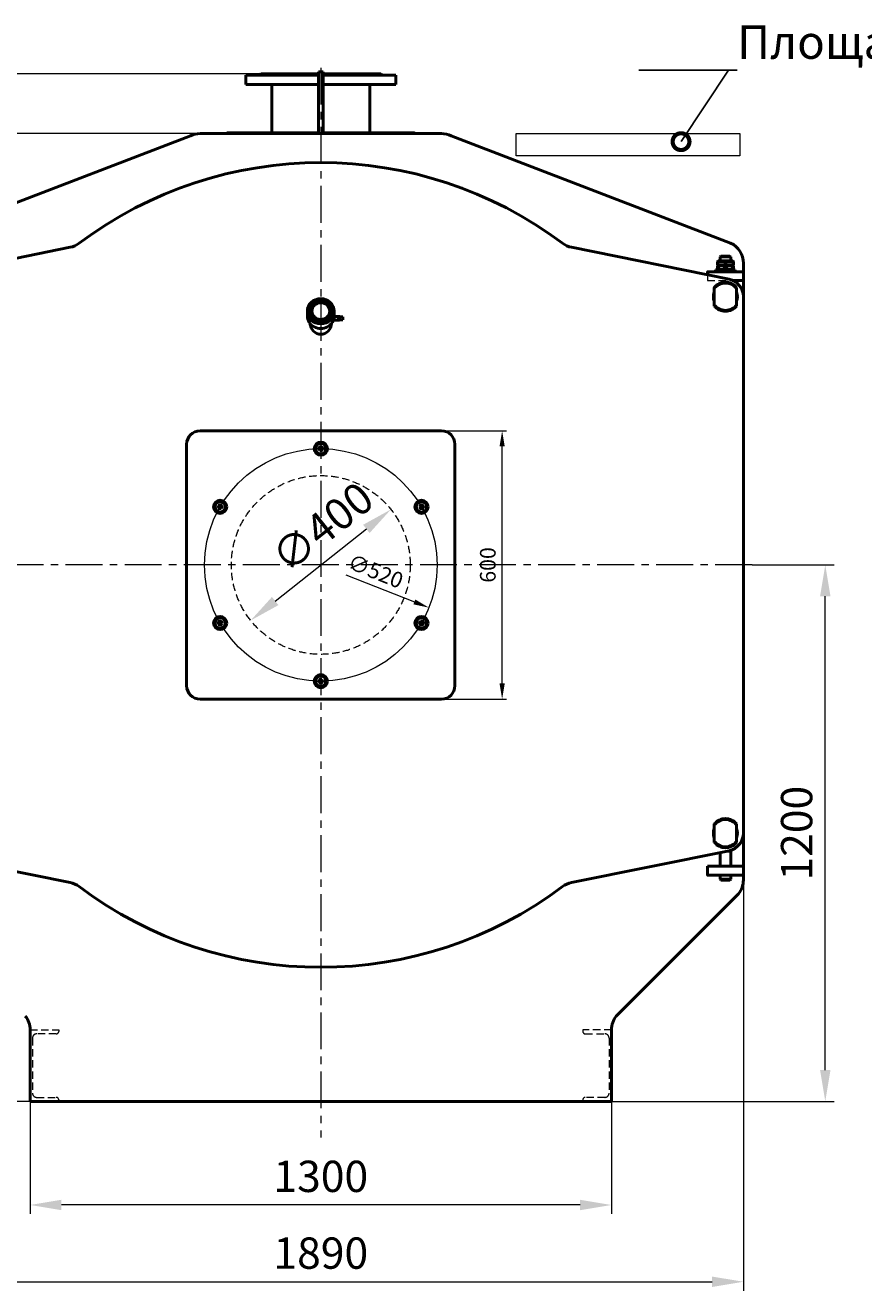
# Model space of a CAD drawing. Units: millimetres. Extents: x -6095 to 9920, y -2610 to 11322.
# Drawn here: x -2826 to -951, y 2289 to 5119 of the extents above; entities that cross this region are included whole.
import ezdxf
from ezdxf import colors
from ezdxf.entities.mleader import LeaderData, LeaderLine
from ezdxf.math import Vec2, Vec3

# ---------------------------------------------------------------- set-up
doc = ezdxf.new("R2010")
doc.units = ezdxf.units.MM
doc.header["$LTSCALE"] = 13
doc.linetypes.add('осевая', pattern=[50.800000000000004, 31.75, -6.35, 6.35, -6.35])
doc.linetypes.add('штриховая', pattern=[19.049999999999997, 12.7, -6.35])
for name, color, linetype, lineweight in [('AM_0', 7, 'Continuous', 50), ('Осевая', 201, 'осевая', 20), ('Основная', 30, 'Continuous', 50), ('Оформление', 150, 'Continuous', 20), ('Тонкая', 84, 'Continuous', 20), ('Штрих', 127, 'штриховая', 20)]:
    doc.layers.add(name, color=color, linetype=linetype, lineweight=lineweight)
doc.styles.add('Simplex', font='simplex.shx', dxfattribs={"width": 0.8, "height": 3.5})
doc.dimstyles.new('EMI', dxfattribs={"dimtxt": 3.5, "dimasz": 3.5, "dimexe": 1, "dimexo": 0, "dimgap": 1, "dimtad": 1, "dimtxsty": 'Standard', "dimcen": 0, "dimclrd": 256, "dimclre": 256, "dimclrt": 3, "dimadec": 0, "dimazin": 2, "dimtp": 0.1, "dimtm": 0.1, "dimtfac": 0.71, "dimtmove": 0, "dimatfit": 3, "dimfxl": 1, "dimlwd": -1, "dimlwe": -1, "dimarcsym": 1})

# ---------------------------------------------------------------- blocks, each defined once
blk = doc.blocks.new('*U173')
at = {"layer": 'Основная'}
blk.add_lwpolyline([(-2.309401076752692, -3.999999999992724), (-4.618802153519937, 7.275957614183426e-12), (-2.309401076752692, 3.999999999992724), (2.309401076752692, 3.999999999992724), (4.618802153519937, 7.275957614183426e-12), (2.309401076752692, -3.999999999992724)], close=True, dxfattribs=at)
for centre, radius in [((1.818989403545856e-12, 0), 14.73999999999978), ((0, 7.275957614183426e-12), 11.55999999999994)]:
    blk.add_circle(centre, radius, dxfattribs=at)
blk = doc.blocks.new('*U174')
at = {"layer": 'Основная', "color": 0, "linetype": 'ByBlock', "lineweight": -2, "transparency": 16777216}
blk.add_blockref('*U173', (1474.290818921636, 19356.90910887947), dxfattribs=at)
for p, rotation in [((1249.124213937688, 19226.90910887947), 59.99999999999999), ((1699.457423905584, 19226.90910887947), 300.0000000000001), ((1249.124213937688, 18966.90910887948), 120), ((1699.457423905584, 18966.90910887948), 240), ((1474.290818921636, 18836.90910887948), 180)]:
    blk.add_blockref('*U173', p, dxfattribs=dict(at, rotation=rotation))
blk = doc.blocks.new('A$C07D17443')
at = {"layer": 'Основная'}
for p, q in [((-25, 17.47140520969697), (-25, -17.47140520962421)), ((25, -17.47140520962421), (25, 17.47140520969697))]:
    blk.add_line(p, q, dxfattribs=at)
for centre, radius, start, end in [((0, 4.365574568510056e-11), 32.49999999999882, 39.71513723186106, 140.2848627681389), ((0, 2.91038304567337e-11), 30.49999999999892, 34.94801372003295, 145.0519862799671), ((0, 0), 27.00000000000109, 157.8083934340793, 202.1916065659207), ((0, 0), 27.00000000000095, 337.8083934340793, 22.19160656592068), ((0, 2.91038304567337e-11), 30.49999999999892, 214.948013720033, 325.051986279967), ((0, 2.91038304567337e-11), 32.49999999999882, 219.7151372318611, 320.284862768139)]:
    blk.add_arc(centre, radius, start, end, dxfattribs=at)
for points, weights in [([(-25, 20.76655965733516), (-25, 19.06667839466536), (-25, 17.47140520969697)], [1, 1.001370669196432, 1]), ([(25, 17.47140520969697), (25, 19.06667839466536), (25, 20.76655965733516)], [1, 1.001370669199957, 1]), ([(-25, -17.47140520962421), (-25, -19.0666783945926), (-25, -20.76655965726241)], [1, 1.001370669193154, 1]), ([(25, -20.76655965726241), (25, -19.0666783945926), (25, -17.47140520962421)], [1, 1.001370669193154, 1])]:
    blk.add_rational_spline(points, weights, degree=2, dxfattribs=at)
blk = doc.blocks.new('*D349')
at = {"layer": 'Defpoints', "color": 0, "transparency": 16777216}
for p in [(-3532.554601417227, 5011.255084834665), (-2299.021074255637, 5011.255084834665), (-2638.381664757762, 2712.255084834665)]:
    blk.add_point(p, dxfattribs=at)
at = {"layer": 'Тонкая', "transparency": 16777216}
for p, q in [((-2299.021074255637, 5011.255084834665), (-3552.554601417227, 5011.255084834665)), ((-3532.554601417227, 2782.255084834666), (-3532.554601417227, 4941.255084834665)), ((-2638.381664757762, 2712.255084834665), (-3552.554601417227, 2712.255084834666))]:
    blk.add_line(p, q, dxfattribs=at)
for points in [[(-3544.221268083893, 4941.255084834665), (-3520.88793475056, 4941.255084834665), (-3532.554601417227, 5011.255084834665)], [(-3544.221268083894, 2782.255084834666), (-3520.887934750561, 2782.255084834666), (-3532.554601417227, 2712.255084834666)]]:
    blk.add_solid(points, dxfattribs=at)
at = {"layer": 'Тонкая', "color": 3, "transparency": 16777216, "insert": (-3587.554601417227, 3861.755084834665), "char_height": 70, "attachment_point": 5, "rotation": 90, "bg_fill": 3, "box_fill_scale": 1.1, "bg_fill_color": 256, "bg_fill_true_color": 13158600, "bg_fill_transparency": 0}
blk.add_mtext('2299', dxfattribs=at)
blk = doc.blocks.new('*D355')
at = {"layer": 'Defpoints', "color": 0, "transparency": 16777216}
for p in [(-2815.021074255666, 2712.255084834665), (-1515.021074255637, 2712.255084834665), (-2815.021074255666, 2480.475574892938)]:
    blk.add_point(p, dxfattribs=at)
at = {"layer": 'Тонкая', "transparency": 16777216}
for p, q in [((-2815.021074255666, 2712.255084834665), (-2815.021074255666, 2460.475574892938)), ((-1515.021074255637, 2712.255084834665), (-1515.021074255637, 2460.475574892938)), ((-1585.021074255637, 2480.475574892938), (-2745.021074255666, 2480.475574892938))]:
    blk.add_line(p, q, dxfattribs=at)
for points in [[(-2745.021074255666, 2492.142241559605), (-2745.021074255666, 2468.808908226272), (-2815.021074255666, 2480.475574892938)], [(-1585.021074255637, 2492.142241559605), (-1585.021074255637, 2468.808908226272), (-1515.021074255637, 2480.475574892938)]]:
    blk.add_solid(points, dxfattribs=at)
at = {"layer": 'Тонкая', "color": 3, "transparency": 16777216, "insert": (-2165.021074255652, 2535.475574892938), "char_height": 70, "attachment_point": 5, "bg_fill": 3, "box_fill_scale": 1.1, "bg_fill_color": 256, "bg_fill_true_color": 13158600, "bg_fill_transparency": 0}
blk.add_mtext('1300', dxfattribs=at)
blk = doc.blocks.new('*D367')
at = {"layer": 'Defpoints', "color": 0, "transparency": 16777216}
for p in [(-3110.021074255637, 3218.255084834622), (-1220.021074255637, 3218.255084834622), (-1220.021074255637, 2308.761475334519)]:
    blk.add_point(p, dxfattribs=at)
at = {"layer": 'Тонкая', "transparency": 16777216}
for p, q in [((-3110.021074255637, 3218.255084834622), (-3110.021074255637, 2288.761475334519)), ((-1220.021074255637, 3218.255084834622), (-1220.021074255637, 2288.761475334519)), ((-3040.021074255637, 2308.761475334519), (-1290.021074255637, 2308.761475334519))]:
    blk.add_line(p, q, dxfattribs=at)
for points in [[(-3040.021074255637, 2320.428142001185), (-3040.021074255637, 2297.094808667852), (-3110.021074255637, 2308.761475334519)], [(-1290.021074255637, 2320.428142001185), (-1290.021074255637, 2297.094808667852), (-1220.021074255637, 2308.761475334519)]]:
    blk.add_solid(points, dxfattribs=at)
at = {"layer": 'Тонкая', "color": 3, "transparency": 16777216, "insert": (-2165.021074255637, 2363.761475334519), "char_height": 70, "attachment_point": 5, "bg_fill": 3, "box_fill_scale": 1.1, "bg_fill_color": 256, "bg_fill_true_color": 13158600, "bg_fill_transparency": 0}
blk.add_mtext('1890', dxfattribs=at)
blk = doc.blocks.new('*D373')
at = {"layer": 'Defpoints', "color": 0, "transparency": 16777216}
for p in [(-1200.179482550351, 3912.255084834647), (-1036.799474084624, 3912.255084834647), (-1678.83933714398, 2712.255084834665)]:
    blk.add_point(p, dxfattribs=at)
at = {"layer": 'Тонкая', "transparency": 16777216}
for p, q in [((-1200.179482550351, 3912.255084834647), (-1016.799474084624, 3912.255084834647)), ((-1036.799474084625, 2782.255084834665), (-1036.799474084624, 3842.255084834647)), ((-1678.83933714398, 2712.255084834665), (-1016.799474084625, 2712.255084834665))]:
    blk.add_line(p, q, dxfattribs=at)
for points in [[(-1048.466140751291, 3842.255084834647), (-1025.132807417958, 3842.255084834647), (-1036.799474084624, 3912.255084834647)], [(-1048.466140751291, 2782.255084834665), (-1025.132807417958, 2782.255084834665), (-1036.799474084625, 2712.255084834665)]]:
    blk.add_solid(points, dxfattribs=at)
at = {"layer": 'Тонкая', "color": 3, "transparency": 16777216, "insert": (-1091.799474084625, 3312.255084834656), "char_height": 70, "attachment_point": 5, "rotation": 90, "bg_fill": 3, "box_fill_scale": 1.1, "bg_fill_color": 256, "bg_fill_true_color": 13158600, "bg_fill_transparency": 0}
blk.add_mtext('1200', dxfattribs=at)
blk = doc.blocks.new('*D379')
at = {"layer": 'Defpoints', "color": 0, "transparency": 16777216}
for p in [(-2008.223726108747, 4036.410598663489), (-2321.818422402563, 3788.099571005786)]:
    blk.add_point(p, dxfattribs=at)
at = {"layer": 'Тонкая', "transparency": 16777216}
blk.add_line((-2266.939350551151, 3831.554000845879), (-2063.102797960159, 3992.956168823395), dxfattribs=at)
for points in [[(-2070.345202933508, 4002.102680798631), (-2055.86039298681, 3983.80965684816), (-2008.223726108747, 4036.410598663489)], [(-2274.1817555245, 3840.700512821115), (-2259.696945577802, 3822.407488870644), (-2321.818422402563, 3788.099571005786)]]:
    blk.add_solid(points, dxfattribs=at)
at = {"layer": 'Тонкая', "color": 3, "transparency": 16777216, "insert": (-2155.801220923841, 3989.70981076827), "char_height": 70, "attachment_point": 5, "rotation": 38.37293895126581, "bg_fill": 3, "box_fill_scale": 1.1, "bg_fill_color": 256, "bg_fill_true_color": 13158600, "bg_fill_transparency": 0}
blk.add_mtext('∅400', dxfattribs=at)
blk = doc.blocks.new('_DotSmall')
at = {"color": 0, "linetype": 'ByBlock', "const_width": 0.5}
blk.add_lwpolyline([(-0.0625, 0, 1), (0.0625, 0, 1)], format="xyb", close=True, dxfattribs=at)
blk = doc.blocks.new('*D403')
at = {"layer": 'Defpoints', "color": 0, "transparency": 16777216}
for p in [(-3321.008199863005, 4877.255084834651), (-2413.118402865482, 4877.255084834651), (-2483.485533788466, 2712.255084834665)]:
    blk.add_point(p, dxfattribs=at)
at = {"layer": 'Тонкая', "transparency": 16777216}
for p, q in [((-2413.118402865482, 4877.255084834651), (-3331.008199863005, 4877.255084834651)), ((-3321.008199863005, 2747.255084834666), (-3321.008199863005, 4842.255084834651)), ((-2483.485533788466, 2712.255084834665), (-3331.008199863005, 2712.255084834666))]:
    blk.add_line(p, q, dxfattribs=at)
for points in [[(-3326.841533196338, 4842.255084834651), (-3315.174866529671, 4842.255084834651), (-3321.008199863005, 4877.255084834651)], [(-3326.841533196339, 2747.255084834666), (-3315.174866529672, 2747.255084834666), (-3321.008199863005, 2712.255084834666)]]:
    blk.add_solid(points, dxfattribs=at)
at = {"layer": 'Тонкая', "color": 3, "transparency": 16777216, "insert": (-3348.508199863005, 3794.755084834657), "char_height": 35, "attachment_point": 5, "rotation": 90}
blk.add_mtext('2165', dxfattribs=at)
blk = doc.blocks.new('*D256')
at = {"layer": 'Defpoints', "color": 0, "transparency": 16777216}
for p in [(-2406.840583910786, 4007.771181646268), (-1923.201564600446, 3816.738988023)]:
    blk.add_point(p, dxfattribs=at)
at = {"layer": 'Тонкая', "transparency": 16777216}
blk.add_line((-2109.061559521364, 3890.151680380168), (-1955.754190900182, 3829.596924132259), dxfattribs=at)
blk.add_solid([(-1953.611201548639, 3835.022361848882), (-1957.897180251725, 3824.171486415636), (-1923.201564600446, 3816.738988023)], dxfattribs=at)
at = {"layer": 'Тонкая', "color": 3, "transparency": 16777216, "insert": (-2044.084468244534, 3894.05393731721), "char_height": 35, "attachment_point": 5, "rotation": 338.4465149188458, "bg_fill": 3, "box_fill_scale": 1.1, "bg_fill_color": 256, "bg_fill_true_color": 13158600, "bg_fill_transparency": 0}
blk.add_mtext('∅520', dxfattribs=at)
blk = doc.blocks.new('*D257')
at = {"layer": 'Defpoints', "color": 0, "transparency": 16777216}
for p in [(-1918.712104695573, 4212.255084834662), (-1759.468873350605, 4212.255084834662), (-1918.712104695573, 3612.255084834662)]:
    blk.add_point(p, dxfattribs=at)
at = {"layer": 'Тонкая', "transparency": 16777216}
for p, q in [((-1918.712104695573, 4212.255084834662), (-1749.468873350605, 4212.255084834662)), ((-1759.468873350605, 3647.255084834662), (-1759.468873350605, 4177.255084834662)), ((-1918.712104695573, 3612.255084834662), (-1749.468873350605, 3612.255084834662))]:
    blk.add_line(p, q, dxfattribs=at)
for points in [[(-1765.302206683938, 4177.255084834662), (-1753.635540017271, 4177.255084834662), (-1759.468873350605, 4212.255084834662)], [(-1765.302206683938, 3647.255084834662), (-1753.635540017271, 3647.255084834662), (-1759.468873350605, 3612.255084834662)]]:
    blk.add_solid(points, dxfattribs=at)
at = {"layer": 'Тонкая', "color": 3, "transparency": 16777216, "insert": (-1786.968873350605, 3912.255084834662), "char_height": 35, "attachment_point": 5, "rotation": 90, "bg_fill": 3, "box_fill_scale": 1.1, "bg_fill_color": 256, "bg_fill_true_color": 13158600, "bg_fill_transparency": 0}
blk.add_mtext('600', dxfattribs=at)

msp = doc.modelspace()

# ---------------------------------------------------------------- linework, layer by layer
at = {"layer": 'Осевая', "ltscale": 0.2}
for p, q in [((-2165.021074255637, 5024.632862182603), (-2165.021074255637, 2631.211932436425)), ((-1200.179482550346, 3912.255084834651), (-3129.8626659609, 3912.255084834622))]:
    msp.add_line(p, q, dxfattribs=at)
at = {"layer": 'Основная'}
for p, q in [((-2170.021074255637, 4877.255084834665), (-2170.021074255637, 5015.255084834665)), ((-2170.021074255637, 5015.255084834665), (-2160.021074255637, 5015.255084834665)), ((-2160.021074255637, 5015.255084834665), (-2160.021074255637, 4877.255084834665)), ((-2160.021074255637, 5011.255084834665), (-2031.021074255637, 5011.255084834665)), ((-2031.021074255637, 5011.255084834665), (-2028.521074255637, 5008.755084834665)), ((-2160.021074255637, 5008.255084834665), (-1997.521074255637, 5008.255084834665)), ((-2160.021074255637, 4987.255084834665), (-1997.521074255637, 4987.255084834665)), ((-1997.521074255637, 5008.255084834665), (-1997.521074255637, 4987.255084834665)), ((-3081.390055101161, 4632.458698159964), (-2456.390055100142, 4872.45869815995)), ((-2435.021074255492, 4877.255084834651), (-1895.021074255754, 4877.255084834665)), ((-2173.021074255783, 4879.255084834665), (-2372.021074255463, 4879.255084834665)), ((-2173.021074255783, 4879.255084834665), (-2173.021074255637, 4877.255084834665)), ((-1958.021074255463, 4879.255084834665), (-2157.021074255783, 4879.255084834665)), ((-2157.021074255783, 4879.255084834665), (-2157.021074255928, 4877.255084834665)), ((-1248.652093410084, 4632.458698159964), (-1873.652093411132, 4872.45869815995)), ((-2725.601270007988, 4622.867585960579), (-3077.965880786098, 4551.458146567024)), ((-1604.440878503257, 4622.867585960579), (-1252.076267725148, 4551.458146567024)), ((-1276.221074255678, 4592.255084834651), (-1278.021074255666, 4591.215854350121)), ((-1278.021074255666, 4583.294315319195), (-1278.021074255666, 4591.215854350121)), ((-1243.821074255655, 4592.255084834651), (-1276.221074255678, 4592.255084834651)), ((-1270.021074255666, 4603.25508483468), (-1272.021074255666, 4601.255084834665)), ((-1248.021074255666, 4601.255084834665), (-1272.021074255666, 4601.255084834665)), ((-1272.021074255666, 4601.255084834665), (-1272.021074255666, 4592.255084834651)), ((-1270.021074255666, 4603.25508483468), (-1250.021074255666, 4603.25508483468)), ((-1260.021074255666, 4589.608159195523), (-1260.021074255666, 4584.902010473779)), ((-1250.021074255666, 4603.25508483468), (-1248.021074255666, 4601.255084834665)), ((-1248.021074255666, 4601.255084834665), (-1248.021074255666, 4592.255084834651)), ((-1243.821074255655, 4592.255084834651), (-1242.021074255666, 4591.215854350121)), ((-1242.021074255666, 4583.294315319195), (-1242.021074255666, 4591.215854350121)), ((-1220.021074254706, 4587.25508483468), (-1220.021074255812, 3207.255084835204)), ((-1282.021074255666, 4572.255084834651), (-1238.021074255666, 4572.255084834651)), ((-1282.021074255666, 4568.255084834651), (-1282.021074255666, 4572.255084834651)), ((-1276.221074255678, 4582.255084834651), (-1278.021074255666, 4583.294315319195)), ((-1276.221074255649, 4582.255084834651), (-1278.021074255666, 4581.215854350121)), ((-1278.021074255666, 4573.294315319195), (-1278.021074255666, 4581.215854350121)), ((-1276.221074255649, 4572.255084834651), (-1278.021074255666, 4573.294315319195)), ((-1276.221074255678, 4582.255084834651), (-1243.821074255655, 4582.255084834651)), ((-1260.021074255666, 4579.608159195523), (-1260.021074255666, 4574.902010473779)), ((-1243.821074255655, 4582.255084834651), (-1242.021074255666, 4583.294315319195)), ((-1243.821074255655, 4582.255084834651), (-1242.021074255666, 4581.215854350121)), ((-1243.821074255655, 4572.255084834651), (-1242.021074255666, 4573.294315319195)), ((-1242.021074255666, 4573.294315319195), (-1242.021074255666, 4581.215854350121)), ((-1238.021074255666, 4568.255084834651), (-1238.021074255666, 4572.255084834651)), ((-1285.021074255637, 4529.726490044333), (-1285.021074255637, 4494.783679625012)), ((-1235.021074255637, 4494.783679625012), (-1235.021074255637, 4529.726490044333)), ((-2195.021074255637, 4479.686986164008), (-2195.021074255637, 4469.426381864228)), ((-2135.021074255637, 4479.686986164008), (-2135.021074255637, 4469.426381864228)), ((-2189.021074255637, 4451.447234435102), (-2189.021074255637, 4452.511914690091)), ((-2141.021074255637, 4451.447234435131), (-2141.021074255637, 4452.511914690091)), ((-2136.761010468908, 4459.965361921604), (-2125.165116097836, 4459.965361921604)), ((-2135.062648677995, 4467.942757220437), (-2125.165116097836, 4467.942757220437)), ((-2116.021074255637, 4467.154059571018), (-2125.165116097836, 4467.942757220437)), ((-2125.165116097836, 4459.965361921604), (-2125.165116097836, 4466.327630383785)), ((-2116.021074255637, 4460.754059571023), (-2123.460069573222, 4460.103231812704)), ((-2116.021074255637, 4460.754059571023), (-2116.021074255637, 4467.154059571018)), ((-1865.021074255637, 4182.255084834662), (-1865.021074255637, 3642.255084834662)), ((-2725.601270007988, 3201.642583708723), (-3077.965880786098, 3273.052023102278)), ((-1604.440878503257, 3201.642583708723), (-1252.076267725148, 3273.052023102278)), ((-1272.021074255637, 3268.064756179425), (-1272.021074255637, 3238.255084834622)), ((-1255.132779978332, 3272.25508483468), (-1248.021074255637, 3272.25508483468)), ((-1251.102476948086, 3273.255084834665), (-1249.021074255637, 3273.255084834665)), ((-1249.021074255637, 3273.797315788594), (-1249.021074255637, 3273.255084834665)), ((-1249.021074255637, 3273.255084834665), (-1248.021074255637, 3272.25508483468)), ((-1248.021074255637, 3272.25508483468), (-1248.021074255637, 3238.255084834622)), ((-1272.021074255637, 3218.255084834622), (-1272.021074255637, 3209.255084834665)), ((-1272.021074255637, 3209.255084834665), (-1248.021074255637, 3209.255084834665)), ((-1270.021074255637, 3207.255084834665), (-1272.021074255637, 3209.255084834665)), ((-1270.021074255637, 3207.255084834665), (-1250.021074255637, 3207.255084834665)), ((-1250.021074255637, 3207.255084834665), (-1248.021074255637, 3209.255084834665)), ((-1248.021074255637, 3218.255084834622), (-1248.021074255637, 3209.255084834665)), ((-1230.780909008317, 3176.267838566004), (-1504.261239503103, 2903.242331103866)), ((-2815.021074255666, 2712.255084834665), (-2815.021074255666, 2872.255084834665)), ((-1515.021074255608, 2712.255084834665), (-1515.021074255608, 2872.255084834665)), ((-2815.021074255666, 2712.255084834665), (-1515.021074255637, 2712.255084834665))]:
    msp.add_line(p, q, dxfattribs=at)
for points in [[(-2274.521074255492, 4879.25508483468), (-2274.521074255492, 4987.255084834665)], [(-2055.521074255492, 4987.255084834665), (-2055.521074255492, 4879.25508483468)], [(-1220.021074255637, 4568.255084834651), (-1300.021074255637, 4568.255084834665), (-1300.021074255637, 4561.174535930346)], [(-1242.585478481487, 4548.255084834651), (-1220.021074255637, 4548.255084834651)]]:
    msp.add_lwpolyline(points, dxfattribs=at)
msp.add_lwpolyline([(-1300.021074255637, 3238.255084834636), (-1300.021074255637, 3218.255084834636), (-1285.021074255637, 3218.255084834636), (-1235.021074255637, 3218.255084834622), (-1220.021074255637, 3218.255084834622), (-1220.021074255637, 3238.255084834622), (-1235.021074255637, 3238.255084834636), (-1285.021074255637, 3238.255084834636)], close=True, dxfattribs=at)
for centre, radius, start, end in [((-2435.021074255492, 4827.255084834665), 50, 90, 115.301378625836), ((-2372.021074255463, 4872.255084834665), 7.000000000000028, 90, 134.4153085966084), ((-1958.021074255463, 4872.255084834665), 6.999999999999887, 45.58469140339161, 90), ((-1895.021074255754, 4827.255084834665), 50, 64.69862137416399, 90), ((-2165.021074255637, 3912.255084834651), 900, 53.09155337936365, 126.9084466206363), ((-2735.5322781711, 4671.871413126053), 50, 281.4562815282003, 306.9084466206363), ((-1594.509870340145, 4671.871413126053), 50, 233.0915533793636, 258.5437184709489), ((-1270.021074254706, 4587.25508483468), 50, 0, 64.69862137416399), ((-1260.021074255637, 4512.25508483468), 32.49999999999882, 39.71513723153247, 140.2848627684675), ((-1260.021074255637, 4512.25508483468), 30.49999999999892, 34.94801371999024, 145.0519862800098), ((-1260.021074255637, 4512.255084834636), 40, 0, 78.54371847094883), ((-1260.021074255637, 4512.25508483468), 27.00000000000108, 157.808393434013, 202.191606565987), ((-1260.021074255637, 4512.25508483468), 27.00000000000109, 337.808393434013, 22.19160656598702), ((-1260.021074255637, 4512.25508483468), 30.49999999999892, 214.9480137199902, 325.0519862800098), ((-1260.021074255637, 4512.25508483468), 32.49999999999882, 219.7151372315325, 320.2848627684675), ((-1895.021074255637, 4182.255084834662), 30, 0, 90), ((-1895.021074255637, 3642.255084834662), 30, 270, 0), ((-1260.021074255637, 3312.255084834665), 40, 281.4562815290511, 0), ((-2735.5322781711, 3152.638756543249), 50, 53.09155337936365, 78.54371847179962), ((-1594.509870340145, 3152.638756543249), 50, 101.4562815290512, 126.9084466206363), ((-1270.021074255812, 3207.255084835204), 50, 321.7024900342265, 0), ((-2165.021074255637, 3912.255084834651), 900, 233.0915533793636, 306.9084466206363), ((-2865.021074255666, 2872.255084834665), 50, 0, 38.29750996577351), ((-1465.021074255608, 2872.255084834665), 50, 141.7024900342265, 180)]:
    msp.add_arc(centre, radius, start, end, dxfattribs=at)
for centre, major_axis, ratio in [((-2165.021074255637, 4479.686986164008), (29.99999999999979, -3.953912215202659e-15), 0.9396926207859062), ((-2165.021074255637, 4480.713046593977), (26.9999999999999, -3.558520993682404e-15), 0.9396926207859061), ((-2165.021074255637, 4480.713046593977), (-20.99999999999975, 2.767738550641848e-15), 0.9396926207859061), ((-2165.021074255637, 4480.371026450659), (19.99999999999991, -2.635941476801779e-15), 0.9396926207859061)]:
    msp.add_ellipse(centre, major_axis=major_axis, ratio=ratio, dxfattribs=at)
for centre, major_axis, ratio, start_param, end_param in [((-2165.021074255637, 4480.029006307326), (-19.99999999999989, 1.040855769629534e-12), 0.9396926207859062, 3.150692035015506, 6.274085925753909), ((-2165.021074255637, 4469.426381864228), (29.99999999999997, 6.710036136080668e-14), 0.9396926207859061, 3.141592653589782, 6.283185307179576), ((-2165.021074255637, 4455.75508483468), (1.06610884199898e-14, 27.50000000000113), 0.883636363636362, 1.682079580354014, 4.60110572682542)]:
    msp.add_ellipse(centre, major_axis=major_axis, ratio=ratio, start_param=start_param, end_param=end_param, dxfattribs=at)
msp.add_open_spline([(-2028.057514933607, 5008.255084834665), (-2028.361440841283, 5008.58230433381), (-2028.521074255637, 5008.755084834665), (-2028.521074255637, 5008.755084834665)], degree=3, dxfattribs=at)
for points, weights in [([(-1260.021074255666, 4589.608159195523), (-1269.021074255666, 4592.608159195519), (-1278.021074255666, 4589.608159195523)], [1, 1.154700538379252, 1]), ([(-1242.021074255666, 4589.608159195523), (-1251.021074255637, 4592.608159195523), (-1260.021074255666, 4589.608159195523)], [1, 1.154700538379251, 1]), ([(-1278.021074255666, 4584.902010473779), (-1269.021074255666, 4581.902010473776), (-1260.021074255666, 4584.902010473779)], [1, 1.154700538379252, 1]), ([(-1260.021074255666, 4579.608159195523), (-1269.021074255666, 4582.608159195526), (-1278.021074255666, 4579.608159195523)], [1, 1.154700538379252, 1]), ([(-1278.021074255666, 4574.902010473779), (-1269.021074255674, 4571.902010473779), (-1260.021074255666, 4574.902010473779)], [1, 1.154700538379251, 1]), ([(-1260.021074255666, 4584.902010473779), (-1251.021074255637, 4581.902010473783), (-1242.021074255666, 4584.902010473779)], [1, 1.154700538379252, 1]), ([(-1242.021074255666, 4579.608159195523), (-1251.02107425563, 4582.608159195523), (-1260.021074255666, 4579.608159195523)], [1, 1.154700538379255, 1]), ([(-1260.021074255666, 4574.902010473779), (-1251.02107425563, 4571.902010473776), (-1242.021074255666, 4574.902010473779)], [1, 1.154700538379252, 1]), ([(-1285.021074255637, 4533.021644491972), (-1285.021074255637, 4531.321763229302), (-1285.021074255637, 4529.726490044333)], [1, 1.001370669196432, 1]), ([(-1235.021074255637, 4529.726490044333), (-1235.021074255637, 4531.321763229302), (-1235.021074255637, 4533.021644491972)], [1, 1.001370669199957, 1]), ([(-1285.021074255637, 4494.783679625012), (-1285.021074255637, 4493.188406440044), (-1285.021074255637, 4491.488525177374)], [1, 1.001370669193154, 1]), ([(-1235.021074255637, 4491.488525177374), (-1235.021074255637, 4493.188406440044), (-1235.021074255637, 4494.783679625012)], [1, 1.001370669193154, 1]), ([(-2125.165116097836, 4467.942757220437), (-2114.449442064004, 4467.135193802118), (-2125.165116097836, 4466.327630383785)], [1, 1.142857142856998, 1]), ([(-2125.165116097836, 4459.965361921604), (-2124.233028282004, 4460.035606688318), (-2123.460069573222, 4460.103231812704)], [1, 1.010992469533265, 1.020293257656372])]:
    msp.add_rational_spline(points, weights, degree=2, dxfattribs=at)
at = {"layer": 'Тонкая', "ltscale": 10}
for p, q in [((-1270.21007425568, 4603.066084834667), (-1270.21007425568, 4592.255084834651)), ((-1249.832074255683, 4592.255084834651), (-1249.832074255683, 4603.066084834667))]:
    msp.add_line(p, q, dxfattribs=at)
at = {"layer": 'Тонкая'}
msp.add_lwpolyline([(-1728.065920842928, 4877.255084834651), (-1228.065920842928, 4877.255084834651), (-1228.065920842928, 4827.255084834651), (-1728.065920842928, 4827.255084834651)], close=True, dxfattribs=at)
at = {"layer": 'Штрих', "ltscale": 0.1}
msp.add_lwpolyline([(-1300.021074255637, 4561.174535930346), (-1300.021074255637, 4548.255084834665), (-1242.585478481487, 4548.255084834651)], dxfattribs=at)
for points in [[(-2800.321074255655, 2721.255084834665), (-2756.521074255666, 2721.255084834665, -0.414213562373095), (-2751.021074255666, 2715.755084834665), (-2751.021074255666, 2712.255084834665), (-2815.021074255666, 2712.255084834665), (-2815.021074255666, 2872.255084834665), (-2751.021074255666, 2872.255084834665), (-2751.021074255666, 2868.755084834665, -0.414213562373095), (-2756.521074255666, 2863.255084834665), (-2800.321074255655, 2863.255084834665, 0.414213562373095), (-2809.821074255655, 2853.755084834665), (-2809.821074255655, 2730.755084834665, 0.414213562373095)], [(-1529.721074255591, 2721.255084834665), (-1573.521074255608, 2721.255084834665, 0.414213562373095), (-1579.021074255608, 2715.755084834665), (-1579.021074255608, 2712.255084834665), (-1515.021074255608, 2712.255084834665), (-1515.021074255608, 2872.255084834665), (-1579.021074255608, 2872.255084834665), (-1579.021074255608, 2868.755084834665, 0.414213562373095), (-1573.521074255608, 2863.255084834665), (-1529.721074255591, 2863.255084834665, -0.414213562373095), (-1520.221074255591, 2853.755084834665), (-1520.221074255591, 2730.755084834665, -0.414213562373095)]]:
    msp.add_lwpolyline(points, format="xyb", close=True, dxfattribs=at)
msp.add_circle((-2165.021074255637, 3912.255084834651), 200, dxfattribs=at)

# ---------------------------------------------------------------- block references
at = {"layer": 'AM_0'}
msp.add_blockref('A$C07D17443', (-1260.021074255637, 3312.255084834636), dxfattribs=at)
at = {"layer": 'Основная'}
msp.add_blockref('*U174', (-3639.311893177248, -15184.65402404483), dxfattribs=at)

# ---------------------------------------------------------------- leaders
at = {"layer": 'Оформление'}
ml = msp.add_multileader_mtext('Standard', dxfattribs=at)
ml.set_content('\\A1;Площадка', color=256, style='Simplex')
ml.set_leader_properties()
ml.set_arrow_properties(name='DOTSMALL')
ml.build(insert=Vec2(0, 0))
ml.multileader.update_dxf_attribs({"text_left_attachment_type": 6, "text_right_attachment_type": 6, "dogleg_length": 0.1, "arrow_head_size": 75})
ctx = ml.context
ctx.base_point, ctx.char_height, ctx.arrow_head_size, ctx.landing_gap_size, ctx.plane_origin = Vec3(-1234.197215031396, 5019.471719197005), 75, 75, 0, Vec3(-331.2702929236693, 4948.331098236704)
ctx.left_attachment, ctx.right_attachment = 6, 6
notes = []
notes.append((ctx, [(0, (1, 1, 0), (-1253.595601950772, 5019.471719197005), (1, 0), 19.39838691937621, [(2, [(-1359.338311513362, 4859.178306173832)], 0, [])])]))
ctx.mtext.insert, ctx.mtext.width, ctx.mtext.defined_height, ctx.mtext.flow_direction = Vec3(-1234.197215031396, 5119.471719197005), 217.5627230712682, 96.23450967779236, 5
for ctx, leaders in notes:
    for number, flags, end, landing, length, lines in leaders:
        leader = LeaderData()
        leader.index, (leader.has_last_leader_line, leader.has_dogleg_vector, leader.attachment_direction) = number, flags
        leader.last_leader_point, leader.dogleg_vector, leader.dogleg_length = Vec3(end), Vec3(landing), length
        for number, points, colour, breaks in lines:
            line = LeaderLine()
            line.index, line.vertices, line.color, line.breaks = number, Vec3.list(points), colors.encode_raw_color(colour), breaks
            leader.lines.append(line)
        ctx.leaders.append(leader)

# ---------------------------------------------------------------- next in the draw order: dimensions: what is measured, and where the dimension line sits
at = {"layer": 'Тонкая'}
dim = msp.add_linear_dim(base=(-3532.554601417227, 5011.255084834665), p1=(-2638.381664757762, 2712.255084834665), p2=(-2299.021074255637, 5011.255084834665), angle=90, dimstyle='EMI', override={"dimscale": 0, "dimatfit": 1, "dimfxl": 1.25, "dimtfill": 1}, dxfattribs=at)
dim.commit()
dim.dimension.update_dxf_attribs({"geometry": '*D349', "text_midpoint": (-3587.554601417227, 3861.755084834665)})

# ---------------------------------------------------------------- next in the draw order: linework, layer by layer
at = {"layer": 'Основная'}
for p, q in [((-2299.021074255637, 5011.255084834665), (-2301.521074255637, 5008.755084834665)), ((-2299.021074255637, 5011.255084834665), (-2170.021074255637, 5011.255084834665)), ((-2332.521074255637, 5008.255084834665), (-2170.021074255637, 5008.255084834665)), ((-2332.521074255637, 5008.255084834665), (-2332.521074255637, 4987.255084834665)), ((-2332.521074255637, 4987.255084834665), (-2170.021074255637, 4987.255084834665)), ((-2435.021074255637, 4212.255084834662), (-1895.021074255637, 4212.255084834662)), ((-2465.021074255637, 3642.255084834662), (-2465.021074255637, 4182.255084834662)), ((-1895.021074255637, 3612.255084834662), (-2435.021074255637, 3612.255084834662))]:
    msp.add_line(p, q, dxfattribs=at)
for centre, start, end in [((-2435.021074255637, 4182.255084834662), 90, 180), ((-2435.021074255637, 3642.255084834662), 180, 270)]:
    msp.add_arc(centre, 30, start, end, dxfattribs=at)
msp.add_open_spline([(-2301.521074255637, 5008.755084834665), (-2301.521074255637, 5008.755084834665), (-2301.680710250599, 5008.582301555398), (-2301.984633577667, 5008.255084834665)], degree=3, dxfattribs=at)

# ---------------------------------------------------------------- next in the draw order: dimensions: what is measured, and where the dimension line sits
at = {"layer": 'Тонкая'}
dim = msp.add_diameter_dim_2p(p1=(-2321.818422402563, 3788.099571005786), p2=(-2008.223726108747, 4036.410598663489), dimstyle='EMI', override={"dimscale": 0, "dimatfit": 1, "dimfxl": 1.25, "dimtfill": 1}, dxfattribs=at)
dim.commit()
dim.dimension.update_dxf_attribs({"geometry": '*D379', "text_midpoint": (-2121.658454620911, 3946.590540027875), "dimtype": 163})
dim = msp.add_linear_dim(base=(-2815.021074255666, 2480.475574892938), p1=(-1515.021074255637, 2712.255084834665), p2=(-2815.021074255666, 2712.255084834665), dimstyle='EMI', override={"dimscale": 0, "dimtix": 0, "dimtofl": 1, "dimtmove": 0, "dimatfit": 1, "dimfxl": 1.25, "dimtfill": 1}, dxfattribs=at)
dim.commit()
dim.dimension.update_dxf_attribs({"geometry": '*D355', "text_midpoint": (-2165.021074255652, 2535.475574892938)})

# ---------------------------------------------------------------- next in the draw order: linework, layer by layer
msp.add_circle((-2165.021074255623, 3912.255084834636), 260, dxfattribs=at)

# ---------------------------------------------------------------- next in the draw order: dimensions: what is measured, and where the dimension line sits
dim = msp.add_linear_dim(base=(-1220.021074255637, 2308.761475334519), p1=(-3110.021074255637, 3218.255084834622), p2=(-1220.021074255637, 3218.255084834622), dimstyle='EMI', override={"dimscale": 0, "dimtix": 0, "dimtofl": 1, "dimtmove": 0, "dimatfit": 1, "dimfxl": 1.25, "dimtfill": 1}, dxfattribs=at)
dim.commit()
dim.dimension.update_dxf_attribs({"geometry": '*D367', "text_midpoint": (-2165.021074255637, 2363.761475334519)})

# ---------------------------------------------------------------- next in the draw order: dimensions: what is measured, and where the dimension line sits
for base, p1, p2, override, picture, middle in [((-3321.008199863005, 4877.255084834651), (-2483.485533788466, 2712.255084834665), (-2413.118402865482, 4877.255084834651), {"dimscale": 0}, '*D403', (-3348.508199863005, 3794.755084834657)), ((-1036.799474084624, 3912.255084834647), (-1678.83933714398, 2712.255084834665), (-1200.179482550351, 3912.255084834647), {"dimscale": 0, "dimtix": 0, "dimtofl": 1, "dimtmove": 0, "dimatfit": 1, "dimfxl": 1.25, "dimtfill": 1}, '*D373', (-1091.799474084625, 3312.255084834656))]:
    dim = msp.add_linear_dim(base=base, p1=p1, p2=p2, angle=90, dimstyle='EMI', override=override, dxfattribs=at)
    dim.commit()
    dim.dimension.update_dxf_attribs({"geometry": picture, "text_midpoint": middle})

# ---------------------------------------------------------------- next in the draw order: dimensions: what is measured, and where the dimension line sits
dim = msp.add_diameter_dim_2p(p1=(-2406.840583910786, 4007.771181646268), p2=(-1923.201564600446, 3816.738988023), dimstyle='EMI', override={"dimfxl": 1.25, "dimtfill": 1}, dxfattribs=at)
dim.commit()
dim.dimension.update_dxf_attribs({"geometry": '*D256', "text_midpoint": (-2054.18713233038, 3868.476873795989), "dimtype": 163})

# ---------------------------------------------------------------- next in the draw order: dimensions: what is measured, and where the dimension line sits
dim = msp.add_linear_dim(base=(-1759.468873350605, 4212.255084834662), p1=(-1918.712104695573, 3612.255084834662), p2=(-1918.712104695573, 4212.255084834662), angle=90, dimstyle='EMI', override={"dimfxl": 1.25, "dimtfill": 1}, dxfattribs=at)
dim.commit()
dim.dimension.update_dxf_attribs({"geometry": '*D257', "text_midpoint": (-1786.968873350605, 3912.255084834662)})

# ---------------------------------------------------------------- next in the draw order: linework, layer by layer
at = {"layer": 'Основная'}
msp.add_line((-2435.021074255637, 4212.255084834662), (-1895.021074255637, 4212.255084834662), dxfattribs=at)

doc.saveas('drawing.dxf')
